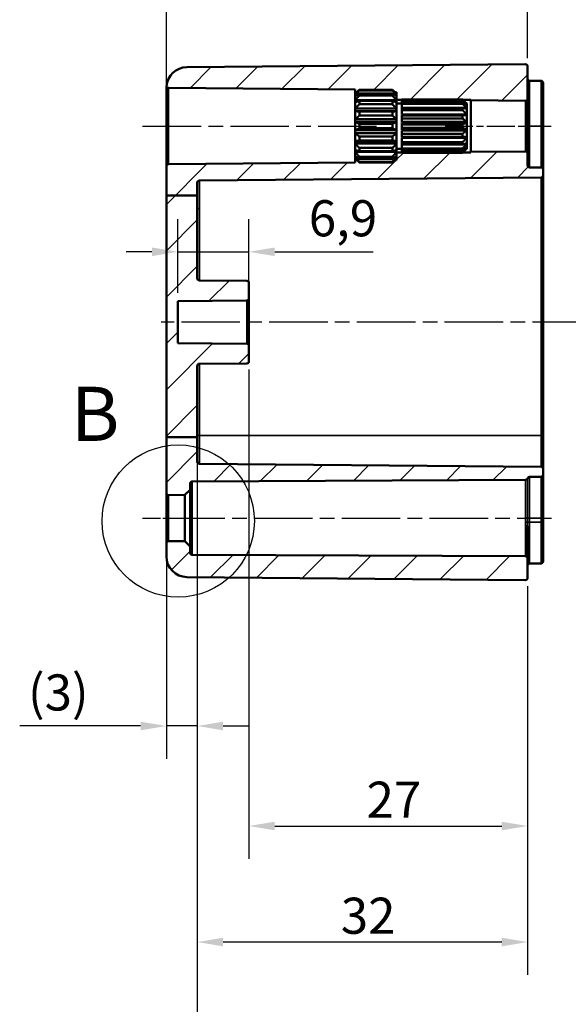
# Model space of a CAD drawing. Units: millimetres. Extents: x 0 to 420, y 0 to 297.
# Drawn here: x 225 to 278, y 134 to 230 of the extents above; entities that cross this region are included whole.
import ezdxf

# ---------------------------------------------------------------- set-up
doc = ezdxf.new("R2010")
doc.units = ezdxf.units.MM
doc.linetypes.add('CHAIN', pattern=[0.3543, 0.2362, -0.0295, 0.0591, -0.0295])
for name, color, linetype, lineweight in [('Bemaßung (ISO)', 7, 'Continuous', 25), ('Detailumgrenzung (ISO)', 7, 'Continuous', 25), ('Mittellinie (ISO)', 7, 'Continuous', 25), ('Schraffur (ISO)', 7, 'Continuous', 18), ('Sichtbar (ISO)', 7, 'Continuous', 50), ('Sichtbar schmal (ISO)', 7, 'Continuous', 35)]:
    doc.layers.add(name, color=color, linetype=linetype, lineweight=lineweight)
doc.styles.add('Bezeichnungstext (DIN)', font='isocpeur.ttf')
doc.styles.add('Notiztext (DIN)', font='isocpeur.ttf')
doc.dimstyles.new('Standard (DIN)', dxfattribs={"dimtxt": 3.5, "dimasz": 2.5, "dimexe": 3.175, "dimexo": 0.8, "dimgap": 0.8, "dimtad": 1, "dimrnd": 1e-08, "dimzin": 0, "dimtxsty": 'Notiztext (DIN)', "dimcen": 0.09, "dimdle": 10, "dimclrd": 256, "dimclre": 256, "dimclrt": 256, "dimadec": 0, "dimazin": 0, "dimtfac": 1, "dimtmove": 0, "dimatfit": 3, "dimfxl": 1, "dimtolj": 1, "dimtzin": 0, "dimlwd": -1, "dimlwe": -1, "dimarcsym": 0})

# ---------------------------------------------------------------- blocks, each defined once
blk = doc.blocks.new('*D18')
at = {"layer": 'Bemaßung (ISO)', "transparency": 16777216}
for p, q in [((238.791, 216.343), (238.791, 239.016)), ((273.791, 226.039), (273.791, 239.016)), ((241.291, 235.841), (271.291, 235.841))]:
    blk.add_line(p, q, dxfattribs=at)
for points in [[(241.291, 236.258), (241.291, 235.424), (238.791, 235.841)], [(271.291, 236.258), (271.291, 235.424), (273.791, 235.841)]]:
    blk.add_solid(points, dxfattribs=at)
at = {"layer": 'Defpoints', "color": 0, "transparency": 16777216}
for p in [(273.791, 235.841), (273.791, 225.239), (238.791, 215.543)]:
    blk.add_point(p, dxfattribs=at)
at = {"layer": 'Bemaßung (ISO)', "transparency": 16777216, "insert": (254.191, 240.141), "char_height": 3.5, "attachment_point": 1, "style": 'Notiztext (DIN)'}
blk.add_mtext('\\A1;35', dxfattribs=at)
blk = doc.blocks.new('*D19')
at = {"layer": 'Bemaßung (ISO)', "transparency": 16777216}
for p, q in [((238.791, 222.673), (238.791, 250.87)), ((328.791, 225.325), (328.791, 250.87)), ((241.291, 247.695), (326.291, 247.695))]:
    blk.add_line(p, q, dxfattribs=at)
for points in [[(241.291, 248.112), (241.291, 247.279), (238.791, 247.695)], [(326.291, 248.112), (326.291, 247.279), (328.791, 247.695)]]:
    blk.add_solid(points, dxfattribs=at)
at = {"layer": 'Defpoints', "color": 0, "transparency": 16777216}
for p in [(328.791, 247.695), (328.791, 224.525), (238.791, 221.873)]:
    blk.add_point(p, dxfattribs=at)
at = {"layer": 'Bemaßung (ISO)', "transparency": 16777216, "insert": (281.691, 251.995), "char_height": 3.5, "attachment_point": 1, "style": 'Notiztext (DIN)'}
blk.add_mtext('\\A1;55', dxfattribs=at)
blk = doc.blocks.new('*D20')
at = {"layer": 'Bemaßung (ISO)', "transparency": 16777216}
for p, q in [((241.791, 188.497), (241.791, 137.18)), ((273.791, 174.843), (273.791, 137.18)), ((271.291, 140.355), (244.291, 140.355))]:
    blk.add_line(p, q, dxfattribs=at)
for points in [[(244.291, 140.772), (244.291, 139.938), (241.791, 140.355)], [(271.291, 140.772), (271.291, 139.938), (273.791, 140.355)]]:
    blk.add_solid(points, dxfattribs=at)
at = {"layer": 'Defpoints', "color": 0, "transparency": 16777216}
for p in [(241.791, 189.297), (273.791, 175.643), (241.791, 140.355)]:
    blk.add_point(p, dxfattribs=at)
at = {"layer": 'Bemaßung (ISO)', "transparency": 16777216, "insert": (255.691, 144.655), "char_height": 3.5, "attachment_point": 1, "style": 'Notiztext (DIN)'}
blk.add_mtext('\\A1;32', dxfattribs=at)
blk = doc.blocks.new('*D21')
at = {"layer": 'Bemaßung (ISO)', "transparency": 16777216}
for p, q in [((246.791, 195.839), (246.791, 148.427)), ((273.791, 174.843), (273.791, 148.427)), ((249.291, 151.602), (271.291, 151.602))]:
    blk.add_line(p, q, dxfattribs=at)
for points in [[(249.291, 152.018), (249.291, 151.185), (246.791, 151.602)], [(271.291, 152.018), (271.291, 151.185), (273.791, 151.602)]]:
    blk.add_solid(points, dxfattribs=at)
at = {"layer": 'Defpoints', "color": 0, "transparency": 16777216}
for p in [(246.791, 196.639), (273.791, 175.643), (273.791, 151.602)]:
    blk.add_point(p, dxfattribs=at)
at = {"layer": 'Bemaßung (ISO)', "transparency": 16777216, "insert": (258.191, 155.902), "char_height": 3.5, "attachment_point": 1, "style": 'Notiztext (DIN)'}
blk.add_mtext('\\A1;27', dxfattribs=at)
blk = doc.blocks.new('*D23')
at = {"layer": 'Bemaßung (ISO)', "transparency": 16777216}
for p, q in [((241.791, 188.497), (241.791, 122.122)), ((325.791, 188.497), (325.791, 122.122)), ((244.291, 125.297), (323.291, 125.297))]:
    blk.add_line(p, q, dxfattribs=at)
for points in [[(244.291, 125.714), (244.291, 124.881), (241.791, 125.297)], [(323.291, 125.714), (323.291, 124.881), (325.791, 125.297)]]:
    blk.add_solid(points, dxfattribs=at)
at = {"layer": 'Defpoints', "color": 0, "transparency": 16777216}
for p in [(241.791, 189.297), (325.791, 189.297), (325.791, 125.297)]:
    blk.add_point(p, dxfattribs=at)
at = {"layer": 'Bemaßung (ISO)', "transparency": 16777216, "insert": (261.916, 130.297), "char_height": 3.5, "attachment_point": 1, "style": 'Notiztext (DIN)'}
blk.add_mtext('\\A1;49{ (max. Einbauhöhe)}', dxfattribs=at)
blk = doc.blocks.new('*D26')
at = {"layer": 'Bemaßung (ISO)', "transparency": 16777216}
for p, q in [((239.891, 203.281), (239.891, 210.432)), ((246.791, 203.539), (246.791, 210.432)), ((237.391, 207.257), (234.891, 207.257)), ((239.891, 207.257), (246.791, 207.257)), ((249.291, 207.257), (258.816, 207.257))]:
    blk.add_line(p, q, dxfattribs=at)
for points in [[(237.391, 207.674), (237.391, 206.841), (239.891, 207.257)], [(249.291, 207.674), (249.291, 206.841), (246.791, 207.257)]]:
    blk.add_solid(points, dxfattribs=at)
at = {"layer": 'Defpoints', "color": 0, "transparency": 16777216}
for p in [(246.791, 207.257), (239.891, 202.481), (246.791, 202.739)]:
    blk.add_point(p, dxfattribs=at)
at = {"layer": 'Bemaßung (ISO)', "transparency": 16777216, "insert": (252.591, 212.257), "char_height": 3.5, "attachment_point": 1, "style": 'Notiztext (DIN)'}
blk.add_mtext('\\A1;6,9', dxfattribs=at)
blk = doc.blocks.new('*D28')
at = {"layer": 'Bemaßung (ISO)', "transparency": 16777216}
for p, q in [((238.791, 188.497), (238.791, 158.122)), ((241.791, 188.497), (241.791, 158.122)), ((236.291, 161.297), (224.579, 161.297)), ((241.791, 161.297), (238.791, 161.297)), ((244.291, 161.297), (246.791, 161.297))]:
    blk.add_line(p, q, dxfattribs=at)
for points in [[(236.291, 161.714), (236.291, 160.881), (238.791, 161.297)], [(244.291, 161.714), (244.291, 160.881), (241.791, 161.297)]]:
    blk.add_solid(points, dxfattribs=at)
at = {"layer": 'Defpoints', "color": 0, "transparency": 16777216}
for p in [(238.791, 189.297), (241.791, 189.297), (238.791, 161.297)]:
    blk.add_point(p, dxfattribs=at)
at = {"layer": 'Bemaßung (ISO)', "transparency": 16777216, "insert": (225.379, 166.297), "char_height": 3.5, "attachment_point": 1, "style": 'Notiztext (DIN)'}
blk.add_mtext('\\A1;(3)', dxfattribs=at)
blk = doc.blocks.new('2DDetail0')
at = {"layer": 'Detailumgrenzung (ISO)'}
blk.add_circle((239.939, 181.161), 7.377, dxfattribs=at)
at = {"layer": 'Detailumgrenzung (ISO)', "insert": (229.54, 187.286), "char_height": 5.25, "attachment_point": 7, "style": 'Bezeichnungstext (DIN)'}
blk.add_mtext('B', dxfattribs=at)

msp = doc.modelspace()

# ---------------------------------------------------------------- hatches: boundary and pattern name
at = {"layer": 'Schraffur (ISO)'}
h = msp.add_hatch(dxfattribs=at)
h.set_pattern_fill('ANSI31', color=256, scale=25.4, style=0)
h.set_pattern_definition([(45, (0, 0), (-2.245064, 2.245064), [])])
edge = h.paths.add_edge_path()
edge.add_line((261.091, 222.447), (261.091, 222.349))
edge.add_line((261.091, 222.349), (261.091, 221.991))
edge.add_line((261.091, 221.991), (261.591, 221.991))
edge.add_line((261.591, 221.991), (261.591, 222.024))
edge.add_line((261.591, 222.024), (267.491, 222.024))
edge.add_spline(control_points=[(267.491, 222.024), (267.509, 222.007), (267.526, 221.991)], knot_values=[0.056669, 0.056669, 0.056669, 0.061521, 0.061521, 0.061521], weights=[1, 1.000377, 1.000694], degree=2, periodic=0)
edge.add_line((267.526, 221.991), (268.291, 221.991))
edge.add_line((268.291, 221.991), (268.291, 221.939))
edge.add_line((268.291, 221.939), (273.589, 221.893))
edge.add_ellipse((273.591, 222.093), major_axis=(-0.002, -0.2), ratio=1, start_angle=0, end_angle=90.5)
edge.add_line((273.791, 222.093), (273.791, 225.239))
edge.add_ellipse((273.591, 225.239), major_axis=(0.2, 0), ratio=1, start_angle=0, end_angle=90.5)
edge.add_line((273.589, 225.439), (240.774, 225.153))
edge.add_ellipse((240.791, 223.153), major_axis=(-1.995, 0.142), ratio=1, start_angle=274.56434, end_angle=360)
edge.add_ellipse((238.991, 223.339), major_axis=(-0.195, -0.045), ratio=1, start_angle=0, end_angle=76.62303)
edge.add_line((238.989, 223.139), (257.091, 222.981))
edge.add_line((257.091, 222.981), (257.091, 222.741))
edge.add_line((257.091, 222.741), (257.251, 222.741))
edge.add_spline(control_points=[(257.251, 222.741), (257.365, 222.85), (257.491, 222.967)], knot_values=[0, 0, 0, 0.03561, 0.03561, 0.03561], weights=[1.001168, 1.001396, 1], degree=2, periodic=0)
edge.add_line((257.491, 222.967), (260.691, 222.967))
edge.add_spline(control_points=[(260.691, 222.967), (260.817, 222.85), (260.931, 222.741)], knot_values=[0.025605, 0.025605, 0.025605, 0.061215, 0.061215, 0.061215], weights=[1, 1.001396, 1.001168], degree=2, periodic=0)
edge.add_line((260.931, 222.741), (261.091, 222.741))
edge.add_line((261.091, 222.741), (261.091, 222.591))
edge.add_line((261.091, 222.591), (261.091, 222.588))
edge.add_line((261.091, 222.588), (261.091, 222.447))
edge = h.paths.add_edge_path()
edge.add_line((241.791, 189.297), (238.791, 189.297))
edge.add_line((238.791, 189.297), (238.791, 183.873))
edge.add_ellipse((238.991, 183.873), major_axis=(-0.2, 0), ratio=1, start_angle=0, end_angle=90.5)
edge.add_line((238.993, 183.673), (240.591, 183.687))
edge.add_line((240.591, 183.687), (241.091, 184.191))
edge.add_line((241.091, 184.191), (241.091, 184.799))
edge.add_ellipse((241.291, 184.799), major_axis=(-0.2, 0), ratio=1, start_angle=270.25, end_angle=360, ccw=False)
edge.add_line((241.29, 184.999), (273.604, 185.14))
edge.add_ellipse((273.603, 185.34), major_axis=(0.001, -0.2), ratio=1, start_angle=0, end_angle=75.65029)
edge.add_ellipse((273.991, 185.243), major_axis=(-0.002, 0.2), ratio=1, start_angle=0, end_angle=75.40029, ccw=False)
edge.add_line((273.989, 185.443), (275.093, 185.452))
edge.add_ellipse((275.091, 185.652), major_axis=(0.002, -0.2), ratio=1, start_angle=0, end_angle=89.5)
edge.add_line((275.291, 185.652), (275.291, 186.23))
edge.add_ellipse((275.091, 186.23), major_axis=(0.2, 0), ratio=1, start_angle=0, end_angle=89.5)
edge.add_line((275.093, 186.43), (241.989, 186.719))
edge.add_ellipse((241.991, 186.919), major_axis=(-0.002, -0.2), ratio=1, start_angle=270.5, end_angle=360, ccw=False)
edge.add_line((241.791, 186.919), (241.791, 189.297))
edge = h.paths.add_edge_path()
edge.add_line((261.091, 216.533), (261.091, 216.435))
edge.add_line((261.091, 216.435), (261.091, 216.294))
edge.add_line((261.091, 216.294), (261.091, 216.291))
edge.add_line((261.091, 216.291), (261.091, 216.141))
edge.add_line((261.091, 216.141), (260.931, 216.141))
edge.add_spline(control_points=[(260.931, 216.141), (260.817, 216.032), (260.691, 215.915)], knot_values=[0, 0, 0, 0.03561, 0.03561, 0.03561], weights=[1.001168, 1.001396, 1], degree=2, periodic=0)
edge.add_line((260.691, 215.915), (257.491, 215.915))
edge.add_spline(control_points=[(257.491, 215.915), (257.365, 216.032), (257.251, 216.141)], knot_values=[0.025605, 0.025605, 0.025605, 0.061215, 0.061215, 0.061215], weights=[1, 1.001396, 1.001168], degree=2, periodic=0)
edge.add_line((257.251, 216.141), (257.091, 216.141))
edge.add_line((257.091, 216.141), (257.091, 215.901))
edge.add_line((257.091, 215.901), (238.989, 215.743))
edge.add_ellipse((238.991, 215.543), major_axis=(-0.002, 0.2), ratio=1, start_angle=0, end_angle=89.5)
edge.add_line((238.791, 215.543), (238.791, 212.729))
edge.add_line((238.791, 212.729), (241.791, 212.729))
edge.add_line((241.791, 212.729), (241.791, 213.963))
edge.add_ellipse((241.991, 213.963), major_axis=(-0.002, 0.2), ratio=1, start_angle=0, end_angle=89.5, ccw=False)
edge.add_line((241.989, 214.163), (275.093, 214.452))
edge.add_ellipse((275.091, 214.652), major_axis=(0.002, -0.2), ratio=1, start_angle=0, end_angle=89.5)
edge.add_line((275.291, 214.652), (275.291, 215.23))
edge.add_ellipse((275.091, 215.23), major_axis=(0.2, 0), ratio=1, start_angle=0, end_angle=89.5)
edge.add_line((275.093, 215.43), (273.989, 215.439))
edge.add_ellipse((273.991, 215.639), major_axis=(-0.002, -0.2), ratio=1, start_angle=270.5, end_angle=360, ccw=False)
edge.add_line((273.791, 215.639), (273.791, 216.789))
edge.add_ellipse((273.591, 216.789), major_axis=(0.2, 0), ratio=1, start_angle=0, end_angle=90.5)
edge.add_line((273.589, 216.989), (268.291, 216.943))
edge.add_line((268.291, 216.943), (268.291, 216.891))
edge.add_line((268.291, 216.891), (267.526, 216.891))
edge.add_spline(control_points=[(267.526, 216.891), (267.509, 216.875), (267.491, 216.858)], knot_values=[0, 0, 0, 0.004852, 0.004852, 0.004852], weights=[1.000694, 1.000377, 1], degree=2, periodic=0)
edge.add_line((267.491, 216.858), (261.591, 216.858))
edge.add_line((261.591, 216.858), (261.591, 216.891))
edge.add_line((261.591, 216.891), (261.091, 216.891))
edge.add_line((261.091, 216.891), (261.091, 216.533))
edge = h.paths.add_edge_path()
edge.add_line((238.791, 179.009), (238.791, 177.729))
edge.add_ellipse((240.791, 177.729), major_axis=(-2, 0), ratio=1, start_angle=0, end_angle=89.5)
edge.add_line((240.774, 175.729), (273.589, 175.443))
edge.add_ellipse((273.591, 175.643), major_axis=(-0.002, -0.2), ratio=1, start_angle=0, end_angle=90.5)
edge.add_line((273.791, 175.643), (273.791, 177.542))
edge.add_ellipse((273.591, 177.542), major_axis=(0.2, 0), ratio=1, start_angle=0, end_angle=89.75)
edge.add_line((273.592, 177.742), (241.29, 177.883))
edge.add_ellipse((241.291, 178.083), major_axis=(-0.001, -0.2), ratio=1, start_angle=270.25, end_angle=360, ccw=False)
edge.add_line((241.091, 178.083), (241.091, 178.691))
edge.add_line((241.091, 178.691), (240.591, 179.195))
edge.add_line((240.591, 179.195), (238.993, 179.209))
edge.add_ellipse((238.991, 179.009), major_axis=(0.002, 0.2), ratio=1, start_angle=0, end_angle=90.5)
edge = h.paths.add_edge_path()
edge.add_line((241.791, 189.297), (241.791, 196.199))
edge.add_ellipse((241.991, 196.199), major_axis=(-0.2, 0), ratio=1, start_angle=270.5, end_angle=360, ccw=False)
edge.add_line((241.989, 196.399), (246.593, 196.439))
edge.add_ellipse((246.591, 196.639), major_axis=(0.002, -0.2), ratio=1, start_angle=0, end_angle=89.5)
edge.add_line((246.791, 196.639), (246.791, 198.143))
edge.add_ellipse((246.591, 198.143), major_axis=(0.2, 0), ratio=1, start_angle=0, end_angle=89.5)
edge.add_line((246.593, 198.343), (239.891, 198.401))
edge.add_line((239.891, 198.401), (239.891, 202.481))
edge.add_line((239.891, 202.481), (246.593, 202.539))
edge.add_ellipse((246.591, 202.739), major_axis=(0.002, -0.2), ratio=1, start_angle=0, end_angle=89.5)
edge.add_line((246.791, 202.739), (246.791, 204.243))
edge.add_ellipse((246.591, 204.243), major_axis=(0.2, 0), ratio=1, start_angle=0, end_angle=89.5)
edge.add_line((246.593, 204.443), (241.989, 204.483))
edge.add_ellipse((241.991, 204.683), major_axis=(-0.002, -0.2), ratio=1, start_angle=270.5, end_angle=360, ccw=False)
edge.add_line((241.791, 204.683), (241.791, 212.729))
edge.add_line((241.791, 212.729), (238.791, 212.729))
edge.add_line((238.791, 212.729), (238.791, 189.297))
edge.add_line((238.791, 189.297), (241.791, 189.297))

# ---------------------------------------------------------------- linework, layer by layer
at = {"layer": 'Mittellinie (ISO)', "linetype": 'CHAIN', "ltscale": 23.990969}
for p, q in [((236.489, 219.441), (259.591, 219.441)), ((330.923, 200.441), (238.274, 200.441)), ((238.79, 181.441), (276.098, 181.441))]:
    msp.add_line(p, q, dxfattribs=at)
at = {"layer": 'Mittellinie (ISO)', "linetype": 'CHAIN', "ltscale": 11.443397}
msp.add_line((265.791, 219.441), (276.089, 219.441), dxfattribs=at)
at = {"layer": 'Mittellinie (ISO)', "linetype": 'CHAIN', "ltscale": 7.331951}
msp.add_line((236.493, 181.441), (243.091, 181.441), dxfattribs=at)
at = {"layer": 'Sichtbar (ISO)'}
for p, q in [((273.589, 225.439), (240.774, 225.153)), ((273.791, 222.093), (273.791, 225.239)), ((273.989, 223.839), (275.093, 223.83)), ((275.291, 223.63), (275.291, 219.841)), ((238.791, 223.153), (238.791, 215.543)), ((238.989, 223.139), (257.091, 222.981)), ((257.091, 222.981), (257.091, 222.741)), ((257.091, 222.741), (257.251, 222.741)), ((257.091, 222.591), (257.091, 222.741)), ((257.091, 222.588), (257.091, 222.591)), ((257.094, 222.591), (257.091, 222.591)), ((257.091, 222.447), (257.091, 222.588)), ((257.091, 222.349), (257.091, 222.447)), ((257.237, 222.447), (257.091, 222.447)), ((257.491, 222.967), (257.491, 222.895)), ((260.691, 222.967), (257.491, 222.967)), ((257.491, 222.895), (260.691, 222.895)), ((257.491, 222.615), (257.491, 222.406)), ((260.691, 222.615), (257.491, 222.615)), ((257.491, 222.406), (260.691, 222.406)), ((260.691, 222.895), (260.691, 222.967)), ((260.691, 222.406), (260.691, 222.615)), ((260.931, 222.741), (261.091, 222.741)), ((261.091, 222.447), (260.945, 222.447)), ((261.091, 222.591), (261.088, 222.591)), ((261.091, 222.741), (261.091, 222.591)), ((261.091, 222.591), (261.091, 222.588)), ((261.091, 222.588), (261.091, 222.447)), ((261.091, 222.447), (261.091, 222.349)), ((257.091, 221.944), (257.091, 222.349)), ((257.091, 221.759), (257.091, 221.944)), ((261.091, 221.944), (257.091, 221.944)), ((257.091, 221.139), (257.091, 221.759)), ((257.491, 221.879), (257.491, 221.559)), ((260.691, 221.879), (257.491, 221.879)), ((257.491, 221.559), (260.691, 221.559)), ((260.691, 221.559), (260.691, 221.879)), ((261.091, 222.349), (261.091, 221.944)), ((261.091, 221.991), (261.591, 221.991)), ((261.091, 221.944), (261.091, 221.759)), ((261.091, 221.759), (261.091, 221.139)), ((261.091, 221.641), (261.591, 221.641)), ((261.591, 221.971), (261.591, 222.024)), ((267.491, 222.024), (261.591, 222.024)), ((261.591, 221.765), (261.591, 221.971)), ((261.591, 221.971), (267.491, 221.971)), ((261.591, 221.612), (261.591, 221.765)), ((267.491, 221.765), (261.591, 221.765)), ((261.591, 221.227), (261.591, 221.612)), ((261.591, 221.612), (267.491, 221.612)), ((267.491, 221.971), (267.491, 222.024)), ((267.491, 221.612), (267.491, 221.765)), ((267.526, 221.991), (268.291, 221.991)), ((267.891, 221.519), (267.859, 221.519)), ((267.891, 221.641), (267.891, 221.519)), ((267.891, 221.641), (267.891, 221.641)), ((267.891, 221.641), (267.891, 221.641)), ((267.891, 221.519), (267.891, 221.497)), ((267.891, 221.497), (267.891, 221.147)), ((268.291, 221.991), (268.291, 221.939)), ((268.291, 221.939), (273.589, 221.893)), ((268.291, 216.943), (268.291, 221.939)), ((273.791, 216.789), (273.791, 222.093)), ((257.091, 220.89), (257.091, 221.139)), ((261.091, 221.139), (257.091, 221.139)), ((257.091, 220.129), (257.091, 220.89)), ((261.091, 220.89), (257.091, 220.89)), ((257.491, 220.849), (257.491, 220.457)), ((260.691, 220.849), (257.491, 220.849)), ((257.491, 220.457), (260.691, 220.457)), ((260.691, 220.457), (260.691, 220.849)), ((261.091, 221.139), (261.091, 220.89)), ((261.091, 220.89), (261.091, 220.129)), ((261.591, 220.992), (261.591, 221.227)), ((267.491, 221.227), (261.591, 221.227)), ((261.591, 220.569), (261.591, 220.992)), ((261.591, 220.992), (267.491, 220.992)), ((267.891, 220.569), (261.591, 220.569)), ((261.591, 220.473), (261.591, 220.513)), ((267.891, 220.513), (261.591, 220.513)), ((261.591, 220.185), (261.591, 220.473)), ((267.491, 220.473), (261.591, 220.473)), ((267.491, 220.992), (267.491, 221.227)), ((267.491, 220.185), (267.491, 220.473)), ((267.891, 221.147), (267.758, 221.147)), ((267.891, 221.147), (267.891, 221.106)), ((267.891, 221.106), (267.891, 220.569)), ((267.891, 220.569), (267.891, 220.513)), ((267.891, 220.513), (267.891, 219.854)), ((257.091, 219.846), (257.091, 220.129)), ((261.091, 220.129), (257.091, 220.129)), ((257.091, 219.036), (257.091, 219.846)), ((261.091, 219.846), (257.091, 219.846)), ((257.491, 219.65), (257.491, 219.232)), ((260.691, 219.65), (257.491, 219.65)), ((260.691, 219.232), (260.691, 219.65)), ((261.091, 220.129), (261.091, 219.846)), ((261.091, 219.846), (261.091, 219.036)), ((261.591, 219.854), (261.591, 220.185)), ((261.591, 220.185), (267.491, 220.185)), ((267.891, 219.854), (261.591, 219.854)), ((261.591, 219.594), (261.591, 219.792)), ((267.891, 219.792), (261.591, 219.792)), ((261.591, 219.288), (261.591, 219.594)), ((267.491, 219.594), (261.591, 219.594)), ((267.491, 219.288), (267.491, 219.594)), ((267.891, 219.854), (267.891, 219.792)), ((267.891, 219.792), (267.891, 219.09)), ((275.291, 219.441), (275.291, 219.841)), ((257.091, 218.753), (257.091, 219.036)), ((261.091, 219.036), (257.091, 219.036)), ((257.091, 217.992), (257.091, 218.753)), ((261.091, 218.753), (257.091, 218.753)), ((257.491, 219.232), (260.691, 219.232)), ((261.091, 219.036), (261.091, 218.753)), ((261.091, 218.753), (261.091, 217.992)), ((261.591, 219.09), (261.591, 219.288)), ((261.591, 219.288), (267.491, 219.288)), ((267.891, 219.09), (261.591, 219.09)), ((261.591, 218.697), (261.591, 219.028)), ((267.891, 219.028), (261.591, 219.028)), ((261.591, 218.41), (261.591, 218.697)), ((267.491, 218.697), (261.591, 218.697)), ((267.491, 218.41), (267.491, 218.697)), ((267.891, 219.09), (267.891, 219.028)), ((267.891, 219.028), (267.891, 218.369)), ((275.291, 215.23), (275.291, 219.441)), ((257.091, 217.743), (257.091, 217.992)), ((261.091, 217.992), (257.091, 217.992)), ((257.091, 217.123), (257.091, 217.743)), ((261.091, 217.743), (257.091, 217.743)), ((257.491, 218.425), (257.491, 218.033)), ((260.691, 218.425), (257.491, 218.425)), ((257.491, 218.033), (260.691, 218.033)), ((260.691, 218.033), (260.691, 218.425)), ((261.091, 217.992), (261.091, 217.743)), ((261.091, 217.743), (261.091, 217.123)), ((261.591, 218.369), (261.591, 218.41)), ((261.591, 218.41), (267.491, 218.41)), ((267.891, 218.369), (261.591, 218.369)), ((261.591, 217.89), (261.591, 218.313)), ((267.891, 218.313), (261.591, 218.313)), ((261.591, 217.655), (261.591, 217.89)), ((267.491, 217.89), (261.591, 217.89)), ((261.591, 217.655), (267.491, 217.655)), ((261.591, 217.27), (261.591, 217.655)), ((267.491, 217.655), (267.491, 217.89)), ((267.891, 217.735), (267.758, 217.735)), ((267.891, 218.369), (267.891, 218.313)), ((267.891, 218.313), (267.891, 217.776)), ((267.891, 217.776), (267.891, 217.735)), ((267.891, 217.735), (267.891, 217.385)), ((257.091, 216.938), (257.091, 217.123)), ((257.091, 216.533), (257.091, 216.938)), ((261.091, 216.938), (257.091, 216.938)), ((257.491, 217.323), (257.491, 217.003)), ((260.691, 217.323), (257.491, 217.323)), ((257.491, 217.003), (260.691, 217.003)), ((260.691, 217.003), (260.691, 217.323)), ((261.091, 217.241), (261.591, 217.241)), ((261.091, 217.123), (261.091, 216.938)), ((261.091, 216.938), (261.091, 216.533)), ((261.591, 216.891), (261.091, 216.891)), ((261.591, 217.117), (261.591, 217.27)), ((267.491, 217.27), (261.591, 217.27)), ((261.591, 217.117), (267.491, 217.117)), ((261.591, 216.912), (261.591, 217.117)), ((261.591, 216.858), (261.591, 216.912)), ((267.491, 216.912), (261.591, 216.912)), ((261.591, 216.858), (267.491, 216.858)), ((267.491, 217.117), (267.491, 217.27)), ((267.491, 216.858), (267.491, 216.912)), ((268.291, 216.891), (267.526, 216.891)), ((267.891, 217.363), (267.859, 217.363)), ((267.891, 217.385), (267.891, 217.363)), ((267.891, 217.363), (267.891, 217.241)), ((267.891, 217.241), (267.891, 217.241)), ((267.891, 217.241), (267.891, 217.241)), ((273.589, 216.989), (268.291, 216.943)), ((268.291, 216.943), (268.291, 216.891)), ((273.791, 215.639), (273.791, 216.789)), ((257.091, 215.901), (238.989, 215.743)), ((257.091, 216.435), (257.091, 216.533)), ((257.091, 216.294), (257.091, 216.435)), ((257.237, 216.435), (257.091, 216.435)), ((257.091, 216.291), (257.091, 216.294)), ((257.091, 216.141), (257.091, 216.291)), ((257.094, 216.291), (257.091, 216.291)), ((257.251, 216.141), (257.091, 216.141)), ((257.091, 216.141), (257.091, 215.901)), ((257.491, 216.476), (257.491, 216.267)), ((260.691, 216.476), (257.491, 216.476)), ((257.491, 216.267), (260.691, 216.267)), ((257.491, 215.987), (257.491, 215.915)), ((260.691, 215.987), (257.491, 215.987)), ((257.491, 215.915), (260.691, 215.915)), ((260.691, 216.267), (260.691, 216.476)), ((260.691, 215.915), (260.691, 215.987)), ((261.091, 216.141), (260.931, 216.141)), ((261.091, 216.435), (260.945, 216.435)), ((261.091, 216.291), (261.088, 216.291)), ((261.091, 216.533), (261.091, 216.435)), ((261.091, 216.435), (261.091, 216.294)), ((261.091, 216.294), (261.091, 216.291)), ((261.091, 216.291), (261.091, 216.141)), ((238.791, 215.543), (238.791, 212.729)), ((273.989, 215.439), (275.093, 215.43)), ((275.291, 214.652), (275.291, 215.23)), ((241.791, 212.729), (241.791, 213.963)), ((241.989, 214.163), (275.093, 214.452)), ((275.291, 211.441), (275.291, 214.652)), ((238.791, 212.729), (238.791, 189.297)), ((241.791, 212.729), (238.791, 212.729)), ((241.791, 204.683), (241.791, 212.729)), ((275.291, 189.441), (275.291, 211.441)), ((246.593, 204.443), (241.989, 204.483)), ((246.791, 202.739), (246.791, 204.243)), ((239.891, 202.481), (246.593, 202.539)), ((239.891, 198.401), (239.891, 202.481)), ((246.791, 198.143), (246.791, 202.739)), ((246.593, 198.343), (239.891, 198.401)), ((246.791, 196.639), (246.791, 198.143)), ((241.791, 189.297), (241.791, 196.199)), ((241.989, 196.399), (246.593, 196.439)), ((241.791, 189.297), (238.791, 189.297)), ((238.791, 189.297), (238.791, 183.873)), ((241.791, 186.919), (241.791, 189.297)), ((275.291, 186.23), (275.291, 189.441)), ((275.093, 186.43), (241.989, 186.719)), ((275.291, 185.652), (275.291, 186.23)), ((273.989, 185.443), (275.093, 185.452)), ((275.291, 181.441), (275.291, 185.652)), ((240.591, 183.687), (241.091, 184.191)), ((241.091, 184.191), (241.091, 184.799)), ((241.091, 178.691), (241.091, 184.191)), ((241.29, 184.999), (273.604, 185.14)), ((238.791, 183.873), (238.791, 179.009)), ((238.993, 183.673), (240.591, 183.687)), ((240.591, 183.687), (240.591, 179.195)), ((275.291, 181.041), (275.291, 181.441)), ((273.791, 177.542), (273.791, 180.656)), ((275.291, 181.041), (275.291, 177.252)), ((238.791, 179.009), (238.791, 177.729)), ((240.591, 179.195), (238.993, 179.209)), ((241.091, 178.691), (240.591, 179.195)), ((241.091, 178.083), (241.091, 178.691)), ((273.592, 177.742), (241.29, 177.883)), ((273.791, 175.643), (273.791, 177.542)), ((273.989, 177.043), (275.093, 177.052)), ((273.589, 175.443), (240.774, 175.729))]:
    msp.add_line(p, q, dxfattribs=at)
for centre, radius, start, end in [((273.591, 225.239), 0.2, 0, 90.5), ((240.791, 223.153), 2, 90.5, 175.93566), ((273.991, 224.039), 0.2, 180, 269.5), ((275.091, 223.63), 0.2, 0, 89.5), ((238.991, 223.339), 0.2, 192.87697, 269.5), ((273.591, 222.093), 0.2, 269.5, 0), ((273.591, 216.789), 0.2, 0, 90.5), ((238.991, 215.543), 0.2, 90.5, 180), ((273.991, 215.639), 0.2, 180, 269.5), ((275.091, 215.23), 0.2, 0, 89.5), ((241.991, 213.963), 0.2, 90.5, 180), ((275.091, 214.652), 0.2, 270.5, 0), ((241.991, 204.683), 0.2, 180, 269.5), ((246.591, 204.243), 0.2, 0, 89.5), ((246.591, 202.739), 0.2, 270.5, 0), ((246.591, 198.143), 0.2, 0, 89.5), ((246.591, 196.639), 0.2, 270.5, 0), ((241.991, 196.199), 0.2, 90.5, 180), ((241.991, 186.919), 0.2, 180, 269.5), ((275.091, 186.23), 0.2, 0, 89.5), ((273.603, 185.34), 0.2, 270.25, 345.90029), ((273.991, 185.243), 0.2, 90.5, 165.90029), ((275.091, 185.652), 0.2, 270.5, 0), ((241.291, 184.799), 0.2, 90.25, 180), ((238.991, 183.873), 0.2, 180, 270.5), ((238.991, 179.009), 0.2, 89.5, 180), ((240.791, 177.729), 2, 180, 269.5), ((241.291, 178.083), 0.2, 180, 269.75), ((273.591, 177.542), 0.2, 0, 89.75), ((273.991, 176.843), 0.2, 90.5, 180), ((275.091, 177.252), 0.2, 270.5, 0), ((273.591, 175.643), 0.2, 269.5, 0)]:
    msp.add_arc(centre, radius, start, end, dxfattribs=at)
msp.add_open_spline([(238.796, 223.295), (238.796, 223.295), (238.791, 223.248), (238.791, 223.156), (238.791, 223.154), (238.791, 223.153)], degree=3, knots=[0, 0, 0, 0, 0.1189998, 0.1189998, 0.1209033, 0.1209033, 0.1209033, 0.1209033], dxfattribs=at)
for points, weights in [([(257.491, 222.967), (257.275, 222.766), (257.091, 222.588)], [1, 1.00240019955, 1]), ([(257.091, 222.447), (257.275, 222.658), (257.491, 222.895)], [1, 1.00240019955, 1]), ([(257.491, 222.615), (257.275, 222.474), (257.091, 222.349)], [1, 1.00240019955, 1]), ([(257.091, 221.944), (257.275, 222.161), (257.491, 222.406)], [1, 1.00240019955, 1]), ([(261.091, 222.588), (260.907, 222.766), (260.691, 222.967)], [1, 1.00240019955, 1]), ([(260.691, 222.895), (260.907, 222.658), (261.091, 222.447)], [1, 1.00240019955, 1]), ([(261.091, 222.349), (260.907, 222.474), (260.691, 222.615)], [1, 1.00240019955, 1]), ([(260.691, 222.406), (260.907, 222.161), (261.091, 221.944)], [1, 1.00240019955, 1]), ([(257.491, 221.879), (257.275, 221.815), (257.091, 221.759)], [1, 1.00240019955, 1]), ([(257.091, 221.139), (257.275, 221.336), (257.491, 221.559)], [1, 1.00240019955, 1]), ([(261.091, 221.759), (260.907, 221.815), (260.691, 221.879)], [1, 1.00240019955, 1]), ([(260.691, 221.559), (260.907, 221.336), (261.091, 221.139)], [1, 1.00240019955, 1]), ([(267.891, 221.641), (267.714, 221.816), (267.491, 222.024)], [1, 1.00477478172, 1]), ([(267.491, 221.971), (267.714, 221.726), (267.891, 221.519)], [1, 1.00477478172, 1]), ([(267.891, 221.497), (267.714, 221.62), (267.491, 221.765)], [1, 1.00477478172, 1]), ([(267.491, 221.612), (267.714, 221.36), (267.891, 221.147)], [1, 1.00477478172, 1]), ([(257.491, 220.849), (257.275, 220.871), (257.091, 220.89)], [1, 1.00240019955, 1]), ([(257.091, 220.129), (257.275, 220.283), (257.491, 220.457)], [1, 1.00240019955, 1]), ([(261.091, 220.89), (260.907, 220.871), (260.691, 220.849)], [1, 1.00240019955, 1]), ([(260.691, 220.457), (260.907, 220.283), (261.091, 220.129)], [1, 1.00240019955, 1]), ([(267.891, 221.106), (267.714, 221.161), (267.491, 221.227)], [1, 1.00477478172, 1]), ([(267.491, 220.992), (267.714, 220.763), (267.891, 220.569)], [1, 1.00477478172, 1]), ([(267.891, 220.513), (267.714, 220.495), (267.491, 220.473)], [1, 1.00477478172, 1]), ([(257.491, 219.65), (257.275, 219.754), (257.091, 219.846)], [1, 1.00240019955, 1]), ([(261.091, 219.846), (260.907, 219.754), (260.691, 219.65)], [1, 1.00240019955, 1]), ([(267.491, 220.185), (267.714, 220.006), (267.891, 219.854)], [1, 1.00477478172, 1]), ([(267.891, 219.792), (267.714, 219.701), (267.491, 219.594)], [1, 1.00477478172, 1]), ([(257.091, 219.036), (257.275, 219.128), (257.491, 219.232)], [1, 1.00240019955, 1]), ([(257.491, 218.425), (257.275, 218.599), (257.091, 218.753)], [1, 1.00240019955, 1]), ([(260.691, 219.232), (260.907, 219.128), (261.091, 219.036)], [1, 1.00240019955, 1]), ([(261.091, 218.753), (260.907, 218.599), (260.691, 218.425)], [1, 1.00240019955, 1]), ([(267.491, 219.288), (267.714, 219.181), (267.891, 219.09)], [1, 1.00477478172, 1]), ([(267.891, 219.028), (267.714, 218.876), (267.491, 218.697)], [1, 1.00477478172, 1]), ([(257.091, 217.992), (257.275, 218.011), (257.491, 218.033)], [1, 1.00240019955, 1]), ([(257.491, 217.323), (257.275, 217.546), (257.091, 217.743)], [1, 1.00240019955, 1]), ([(260.691, 218.033), (260.907, 218.011), (261.091, 217.992)], [1, 1.00240019955, 1]), ([(261.091, 217.743), (260.907, 217.546), (260.691, 217.323)], [1, 1.00240019955, 1]), ([(267.491, 218.41), (267.714, 218.387), (267.891, 218.369)], [1, 1.00477478172, 1]), ([(267.891, 218.313), (267.714, 218.119), (267.491, 217.89)], [1, 1.00477478172, 1]), ([(267.491, 217.655), (267.714, 217.721), (267.891, 217.776)], [1, 1.00477478172, 1]), ([(267.891, 217.735), (267.714, 217.522), (267.491, 217.27)], [1, 1.00477478172, 1]), ([(257.091, 217.123), (257.275, 217.067), (257.491, 217.003)], [1, 1.00240019955, 1]), ([(257.491, 216.476), (257.275, 216.721), (257.091, 216.938)], [1, 1.00240019955, 1]), ([(260.691, 217.003), (260.907, 217.067), (261.091, 217.123)], [1, 1.00240019955, 1]), ([(261.091, 216.938), (260.907, 216.721), (260.691, 216.476)], [1, 1.00240019955, 1]), ([(267.491, 217.117), (267.714, 217.262), (267.891, 217.385)], [1, 1.00477478172, 1]), ([(267.891, 217.363), (267.714, 217.156), (267.491, 216.912)], [1, 1.00477478172, 1]), ([(267.491, 216.858), (267.714, 217.066), (267.891, 217.241)], [1, 1.00477478171, 1]), ([(257.091, 216.533), (257.275, 216.408), (257.491, 216.267)], [1, 1.00240019955, 1]), ([(257.491, 215.987), (257.275, 216.224), (257.091, 216.435)], [1, 1.00240019955, 1]), ([(257.091, 216.294), (257.275, 216.116), (257.491, 215.915)], [1, 1.00240019955, 1]), ([(260.691, 216.267), (260.907, 216.408), (261.091, 216.533)], [1, 1.00240019955, 1]), ([(261.091, 216.435), (260.907, 216.224), (260.691, 215.987)], [1, 1.00240019955, 1]), ([(260.691, 215.915), (260.907, 216.116), (261.091, 216.294)], [1, 1.00240019955, 1])]:
    msp.add_rational_spline(points, weights, degree=2, dxfattribs=at)
at = {"layer": 'Sichtbar schmal (ISO)'}
for p, q in [((273.989, 223.839), (273.989, 219.841)), ((275.093, 219.841), (275.093, 223.83)), ((238.989, 215.743), (238.989, 223.139)), ((273.589, 221.893), (273.589, 216.989)), ((273.989, 219.441), (273.989, 219.841)), ((275.093, 219.841), (275.093, 219.441)), ((273.989, 219.441), (273.791, 219.441)), ((273.989, 215.439), (273.989, 219.441)), ((273.989, 219.441), (275.093, 219.441)), ((275.093, 219.441), (275.291, 219.441)), ((275.093, 219.441), (275.093, 215.43)), ((241.989, 211.441), (241.989, 214.163)), ((275.093, 214.452), (275.093, 211.441)), ((241.989, 211.441), (241.791, 211.441)), ((241.989, 204.483), (241.989, 211.441)), ((275.093, 211.441), (275.093, 189.441)), ((275.291, 211.441), (275.093, 211.441)), ((246.593, 202.539), (246.593, 198.343)), ((241.989, 189.441), (241.989, 196.399)), ((241.989, 189.441), (241.791, 189.441)), ((241.989, 186.719), (241.989, 189.441)), ((275.093, 189.441), (241.989, 189.441)), ((275.093, 189.441), (275.093, 186.43)), ((275.291, 189.441), (275.093, 189.441)), ((273.797, 181.441), (273.797, 185.291)), ((273.989, 181.441), (273.989, 185.443)), ((275.093, 185.452), (275.093, 181.441)), ((241.29, 177.883), (241.29, 184.999)), ((273.604, 185.14), (273.604, 181.441)), ((238.993, 179.209), (238.993, 183.673)), ((273.797, 181.441), (273.604, 181.441)), ((273.989, 181.441), (273.797, 181.441)), ((273.989, 181.041), (273.989, 181.441)), ((273.989, 181.441), (275.093, 181.441)), ((275.093, 181.441), (275.093, 181.041)), ((275.093, 181.441), (275.291, 181.441)), ((273.592, 180.697), (273.592, 177.742)), ((273.989, 181.041), (273.795, 181.041)), ((273.989, 181.041), (273.989, 177.043)), ((273.989, 181.041), (275.093, 181.041)), ((275.093, 177.052), (275.093, 181.041)), ((275.093, 181.041), (275.291, 181.041))]:
    msp.add_line(p, q, dxfattribs=at)
for centre, major_axis, ratio, start_param, end_param in [((273.591, 180.656), (0.2, 0), 0.201209, 0, 1.566433), ((273.598, 181.041), (0.2, -0.004), 0.102653, 0.194373, 1.568507)]:
    msp.add_ellipse(centre, major_axis=major_axis, ratio=ratio, start_param=start_param, end_param=end_param, dxfattribs=at)
for points in [[(273.604, 181.441), (273.604, 181.315), (273.602, 181.188), (273.599, 181.062)], [(273.795, 181.041), (273.796, 181.174), (273.797, 181.308), (273.797, 181.441)]]:
    msp.add_open_spline(points, degree=3, dxfattribs=at)
for points in [[(273.599, 181.062), (273.598, 181), (273.596, 180.939), (273.593, 180.818), (273.592, 180.757), (273.592, 180.697)], [(273.791, 180.656), (273.791, 180.719), (273.792, 180.783), (273.793, 180.911), (273.794, 180.976), (273.795, 181.041)]]:
    msp.add_open_spline(points, degree=3, knots=[-3.141593, -3.141593, -3.141593, -3.141593, 0, 0, 3.141593, 3.141593, 3.141593, 3.141593], dxfattribs=at)

# ---------------------------------------------------------------- block references
at = {"layer": 'Detailumgrenzung (ISO)'}
msp.add_blockref('2DDetail0', (0, 0), dxfattribs=at)

# ---------------------------------------------------------------- dimensions: what is measured, and where the dimension line sits
at = {"layer": 'Bemaßung (ISO)'}
for base, p1, p2, override, picture, middle in [((328.791, 247.695), (238.791, 221.873), (328.791, 224.525), {"dimdec": 0, "dimlfac": 0.611111, "dimtp": 0, "dimtm": 0, "dimtdec": 2, "dimtofl": 0, "dimatfit": 1}, '*D19', (283.791, 247.695)), ((273.791, 235.841), (238.791, 215.543), (273.791, 225.239), {"dimdec": 0, "dimtp": 0, "dimtm": 0, "dimtdec": 2, "dimtofl": 0, "dimatfit": 1}, '*D18', (256.291, 235.841)), ((246.791, 207.257), (239.891, 202.481), (246.791, 202.739), {"dimdec": 1, "dimtp": 0, "dimtm": 0, "dimtdec": 2, "dimtofl": 1, "dimatfit": 1}, '*D26', (255.304, 207.257)), ((273.791, 151.602), (246.791, 196.639), (273.791, 175.643), {"dimdec": 0, "dimtp": 0, "dimtm": 0, "dimtdec": 2, "dimtofl": 0, "dimatfit": 1}, '*D21', (260.291, 151.602)), ((241.791, 140.355), (273.791, 175.643), (241.791, 189.297), {"dimdec": 0, "dimtp": 0, "dimtm": 0, "dimtdec": 2, "dimtofl": 0, "dimatfit": 1}, '*D20', (257.791, 140.355))]:
    dim = msp.add_linear_dim(base=base, p1=p1, p2=p2, angle=180, dimstyle='Standard (DIN)', override=override, dxfattribs=at)
    dim.commit()
    dim.dimension.update_dxf_attribs({"geometry": picture, "text_midpoint": middle, "dimtype": 160})
dim = msp.add_linear_dim(base=(238.791, 161.297), p1=(241.791, 189.297), p2=(238.791, 189.297), text='(<>)', dimstyle='Standard (DIN)', override={"dimgap": 0.8, "dimdec": 0, "dimtol": 0, "dimlim": 0, "dimtp": 0, "dimtm": 0, "dimtdec": 2, "dimtofl": 1, "dimatfit": 1}, dxfattribs=at)
dim.commit()
dim.dimension.update_dxf_attribs({"geometry": '*D28', "text_midpoint": (227.654, 161.297), "dimtype": 160})
dim = msp.add_linear_dim(base=(325.791, 125.297), p1=(241.791, 189.297), p2=(325.791, 189.297), angle=180, text='<>{ (max. Einbauhöhe)}', dimstyle='Standard (DIN)', override={"dimdec": 0, "dimlfac": 0.583333, "dimtp": 0, "dimtm": 0, "dimtdec": 2, "dimtofl": 0, "dimatfit": 1}, dxfattribs=at)
dim.commit()
dim.dimension.update_dxf_attribs({"geometry": '*D23', "text_midpoint": (283.791, 125.297), "dimtype": 160})

doc.saveas('drawing.dxf')
